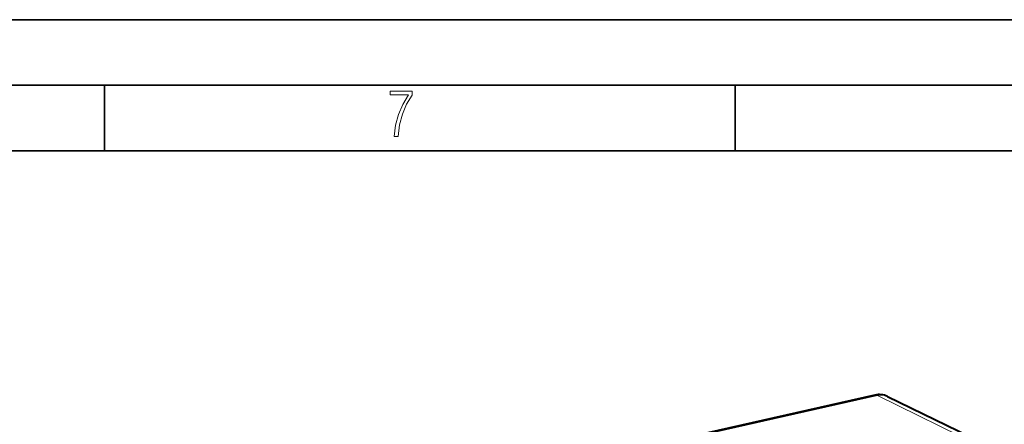
# Model space of a CAD drawing. Extents: x 0 to 420, y 0 to 297.
# Drawn here: x 307 to 382, y 266 to 297 of the extents above; entities that cross this region are included whole.
import ezdxf

# ---------------------------------------------------------------- set-up
doc = ezdxf.new("R2010")
doc.units = 0

msp = doc.modelspace()

# ---------------------------------------------------------------- linework, layer by layer
at = {"color": 7, "lineweight": 35}
for p, q in [((0, 297), (420, 297)), ((0, 297), (420, 297)), ((20.000401, 292), (415, 292)), ((313.75, 287), (313.75, 292)), ((361.875, 287), (361.875, 292)), ((25.000401, 287), (410, 287))]:
    msp.add_line(p, q, dxfattribs=at)
at = {"color": 7, "lineweight": 40}
for p, q in [((372.533844, 268.387878), (320.395599, 256.654572)), ((373.494995, 268.281647), (383.538757, 263.415222))]:
    msp.add_line(p, q, dxfattribs=at)
at = {"color": 7, "lineweight": 18}
for p, q in [((372.743805, 268.356812), (320.599976, 256.622253)), ((382.6474, 263.504425), (372.743805, 268.356812))]:
    msp.add_line(p, q, dxfattribs=at)
msp.add_lwpolyline([(335.857758, 288.096741), (336.158447, 288.096741), (336.271179, 288.98465), (336.487305, 289.811493), (336.806763, 290.563171), (337.229584, 291.239685), (337.229584, 291.545074), (335.552399, 291.545074), (335.552399, 291.263184), (336.942993, 291.263184), (336.506073, 290.549103), (336.181915, 289.778625), (335.961121, 288.956482)], close=True, dxfattribs=at)
at = {"color": 7, "lineweight": 40}
msp.add_arc((372.864136, 266.964386), 1.460885, 64.416013, 103.06345, dxfattribs=at)
at = {"color": 7, "lineweight": 18}
for centre, major_axis, ratio, start_param, end_param in [((372.753418, 267.412292), (0.219543, -0.975601), 0.516517, 2.748154126, 3.141622352), ((372.743805, 266.772949), (-0.777374, -1.495529), 0.785005, 3.163854497, 3.726472952)]:
    msp.add_ellipse(centre, major_axis=major_axis, ratio=ratio, start_param=start_param, end_param=end_param, dxfattribs=at)

doc.saveas('drawing.dxf')
